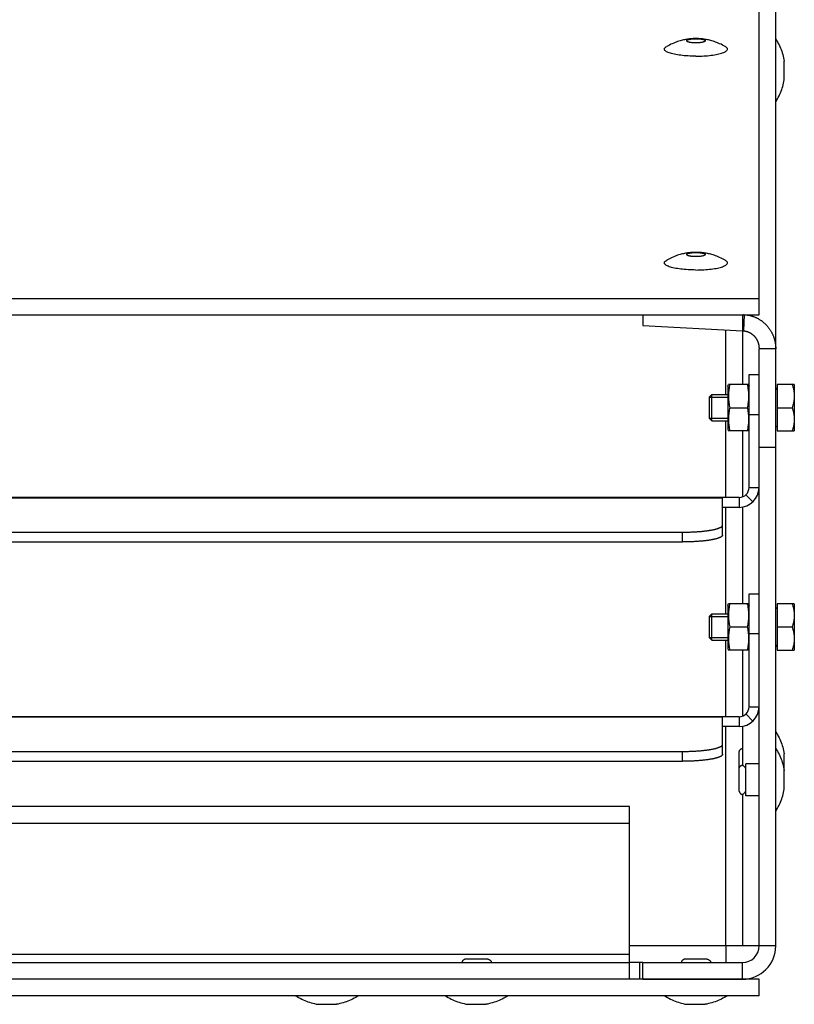
# Model space of a CAD drawing. Extents: x -2689 to 2806, y -1666 to 1992.
# Drawn here: x -1612 to -1496, y 7 to 155 of the extents above; entities that cross this region are included whole.
import ezdxf

# ---------------------------------------------------------------- set-up
doc = ezdxf.new("R2010")
doc.units = 0
doc.header["$LTSCALE"] = 22.55
doc.header["$MEASUREMENT"] = 0
for name, color, linetype in [('BLINDNIET-126398_VLB', 7, 'CONTINUOUS'), ('D555_M4_VLB', 7, 'CONTINUOUS'), ('D933_M4X10_VLB', 7, 'CONTINUOUS'), ('DECKEL-148042-100N_VLB', 7, 'CONTINUOUS'), ('PLATTE-148040-100N_VLB', 7, 'CONTINUOUS'), ('SCHAUFEL-148037_VLB', 7, 'CONTINUOUS'), ('SCHIENE-148033-100N_VLB', 7, 'CONTINUOUS'), ('WAND-148035-100N_VLB', 7, 'CONTINUOUS'), ('WAND-148041-100N_VLB', 7, 'CONTINUOUS')]:
    doc.layers.add(name, color=color, linetype=linetype)

msp = doc.modelspace()

# ---------------------------------------------------------------- linework, layer by layer
at = {"layer": 'BLINDNIET-126398_VLB', "color": 7, "linetype": 'Continuous'}
for p, q in [((-1497.37, 146.41), (-1497.37, 149.21)), ((-1504.17, 42.76), (-1504.17, 45.26)), ((-1497.37, 42.46), (-1497.37, 44.96)), ((-1501.16, 43.46), (-1503.16, 43.46)), ((-1503.16, 38.66), (-1503.16, 43.46)), ((-1504.17, 39.37), (-1504.17, 42.76)), ((-1497.37, 39.66), (-1497.37, 42.46)), ((-1501.16, 38.66), (-1503.16, 38.66)), ((-1541.96, 14.08), (-1545.35, 14.08)), ((-1508.96, 14.08), (-1512.35, 14.08)), ((-1567.56, 7.28), (-1564.76, 7.28)), ((-1545.06, 7.28), (-1542.26, 7.28)), ((-1512.06, 7.28), (-1509.26, 7.28))]:
    msp.add_line(p, q, dxfattribs=at)
for points in [[(-1510.66, 149.95), (-1510.96, 149.95), (-1511.25, 149.96), (-1511.55, 149.97), (-1511.84, 149.99), (-1512.12, 150.01), (-1512.41, 150.03), (-1512.68, 150.05), (-1512.94, 150.09), (-1513.2, 150.12), (-1513.45, 150.16), (-1513.68, 150.2), (-1513.91, 150.24), (-1514.12, 150.29), (-1514.32, 150.34), (-1514.5, 150.39), (-1514.67, 150.45), (-1514.82, 150.51), (-1514.95, 150.57), (-1515.07, 150.63), (-1515.17, 150.69), (-1515.26, 150.76), (-1515.32, 150.82), (-1515.37, 150.89), (-1515.4, 150.95), (-1515.41, 151.02), (-1515.4, 151.09), (-1515.37, 151.16), (-1515.32, 151.22), (-1515.26, 151.29), (-1515.17, 151.35), (-1515.06, 151.42)], [(-1510.66, 152.61), (-1510.79, 152.61), (-1510.93, 152.6), (-1511.06, 152.6), (-1511.2, 152.59), (-1511.34, 152.58), (-1511.48, 152.57), (-1511.62, 152.55), (-1511.77, 152.53), (-1511.91, 152.51), (-1512.06, 152.49), (-1512.22, 152.46), (-1512.37, 152.43), (-1512.53, 152.4), (-1512.7, 152.36), (-1512.87, 152.32), (-1513.05, 152.27), (-1513.23, 152.21), (-1513.42, 152.15), (-1513.61, 152.09), (-1513.81, 152.01), (-1514.01, 151.93), (-1514.22, 151.84), (-1514.43, 151.75), (-1514.65, 151.64), (-1514.86, 151.53), (-1515.06, 151.42)], [(-1512.06, 152.27), (-1512.05, 152.3), (-1512.04, 152.32), (-1512.02, 152.35), (-1511.99, 152.37), (-1511.96, 152.39), (-1511.92, 152.41), (-1511.87, 152.43), (-1511.81, 152.45), (-1511.75, 152.47), (-1511.68, 152.49), (-1511.61, 152.51), (-1511.53, 152.52), (-1511.45, 152.53), (-1511.36, 152.55), (-1511.27, 152.56), (-1511.17, 152.57), (-1511.07, 152.58), (-1510.97, 152.58), (-1510.87, 152.59), (-1510.76, 152.59), (-1510.66, 152.59)], [(-1510.66, 151.96), (-1510.76, 151.96), (-1510.87, 151.96), (-1510.97, 151.97), (-1511.07, 151.97), (-1511.17, 151.98), (-1511.27, 151.99), (-1511.36, 152), (-1511.45, 152.01), (-1511.53, 152.03), (-1511.61, 152.04), (-1511.68, 152.06), (-1511.75, 152.08), (-1511.81, 152.1), (-1511.87, 152.12), (-1511.92, 152.14), (-1511.96, 152.16), (-1511.99, 152.18), (-1512.02, 152.2), (-1512.04, 152.23), (-1512.05, 152.25), (-1512.06, 152.27)], [(-1506.25, 151.42), (-1506.45, 151.53), (-1506.67, 151.64), (-1506.88, 151.75), (-1507.09, 151.84), (-1507.3, 151.93), (-1507.5, 152.01), (-1507.7, 152.09), (-1507.9, 152.15), (-1508.08, 152.21), (-1508.27, 152.27), (-1508.44, 152.32), (-1508.61, 152.36), (-1508.78, 152.4), (-1508.94, 152.43), (-1509.1, 152.46), (-1509.25, 152.49), (-1509.4, 152.51), (-1509.55, 152.53), (-1509.69, 152.55), (-1509.83, 152.57), (-1509.97, 152.58), (-1510.11, 152.59), (-1510.25, 152.6), (-1510.39, 152.6), (-1510.53, 152.61), (-1510.66, 152.61)], [(-1510.66, 152.59), (-1510.55, 152.59), (-1510.45, 152.59), (-1510.34, 152.58), (-1510.24, 152.58), (-1510.14, 152.57), (-1510.05, 152.56), (-1509.96, 152.55), (-1509.87, 152.53), (-1509.78, 152.52), (-1509.7, 152.51), (-1509.63, 152.49), (-1509.56, 152.47), (-1509.5, 152.45), (-1509.44, 152.43), (-1509.4, 152.41), (-1509.35, 152.39), (-1509.32, 152.37), (-1509.29, 152.35), (-1509.27, 152.32), (-1509.26, 152.3), (-1509.26, 152.27)], [(-1509.26, 152.27), (-1509.26, 152.25), (-1509.27, 152.23), (-1509.29, 152.2), (-1509.32, 152.18), (-1509.35, 152.16), (-1509.4, 152.14), (-1509.44, 152.12), (-1509.5, 152.1), (-1509.56, 152.08), (-1509.63, 152.06), (-1509.7, 152.04), (-1509.78, 152.03), (-1509.87, 152.01), (-1509.96, 152), (-1510.05, 151.99), (-1510.14, 151.98), (-1510.24, 151.97), (-1510.34, 151.97), (-1510.45, 151.96), (-1510.55, 151.96), (-1510.66, 151.96)], [(-1510.66, 149.95), (-1510.36, 149.95), (-1510.06, 149.96), (-1509.77, 149.97), (-1509.48, 149.99), (-1509.19, 150.01), (-1508.91, 150.03), (-1508.63, 150.05), (-1508.37, 150.09), (-1508.11, 150.12), (-1507.86, 150.16), (-1507.63, 150.2), (-1507.4, 150.24), (-1507.19, 150.29), (-1507, 150.34), (-1506.81, 150.39), (-1506.65, 150.45), (-1506.49, 150.51), (-1506.36, 150.57), (-1506.24, 150.63), (-1506.14, 150.69), (-1506.06, 150.76), (-1505.99, 150.82), (-1505.94, 150.89), (-1505.92, 150.95), (-1505.91, 151.02), (-1505.92, 151.09), (-1505.94, 151.16), (-1505.99, 151.22), (-1506.06, 151.29), (-1506.14, 151.35), (-1506.25, 151.42)], [(-1498.66, 152.56), (-1498.52, 152.34), (-1498.39, 152.11), (-1498.27, 151.88), (-1498.15, 151.65), (-1498.04, 151.41), (-1497.94, 151.18), (-1497.84, 150.94), (-1497.75, 150.7), (-1497.67, 150.46), (-1497.6, 150.21), (-1497.53, 149.97), (-1497.47, 149.72), (-1497.42, 149.47), (-1497.37, 149.21)], [(-1498.66, 143.06), (-1498.52, 143.29), (-1498.39, 143.52), (-1498.27, 143.75), (-1498.15, 143.98), (-1498.04, 144.22), (-1497.94, 144.45), (-1497.84, 144.69), (-1497.75, 144.93), (-1497.67, 145.17), (-1497.6, 145.42), (-1497.53, 145.66), (-1497.47, 145.91), (-1497.42, 146.16), (-1497.37, 146.41)], [(-1510.66, 120.44), (-1510.79, 120.44), (-1510.93, 120.43), (-1511.06, 120.43), (-1511.2, 120.42), (-1511.34, 120.41), (-1511.48, 120.4), (-1511.62, 120.38), (-1511.77, 120.37), (-1511.91, 120.35), (-1512.06, 120.32), (-1512.22, 120.3), (-1512.37, 120.27), (-1512.53, 120.23), (-1512.7, 120.19), (-1512.87, 120.15), (-1513.05, 120.1), (-1513.23, 120.05), (-1513.42, 119.99), (-1513.61, 119.92), (-1513.81, 119.84), (-1514.01, 119.76), (-1514.22, 119.67), (-1514.43, 119.58), (-1514.65, 119.47), (-1514.86, 119.36), (-1515.06, 119.25)], [(-1512.06, 120.11), (-1512.05, 120.13), (-1512.04, 120.15), (-1512.02, 120.18), (-1511.99, 120.2), (-1511.96, 120.22), (-1511.92, 120.24), (-1511.87, 120.26), (-1511.81, 120.28), (-1511.75, 120.3), (-1511.68, 120.32), (-1511.61, 120.34), (-1511.53, 120.35), (-1511.45, 120.37), (-1511.36, 120.38), (-1511.27, 120.39), (-1511.17, 120.4), (-1511.07, 120.41), (-1510.97, 120.41), (-1510.87, 120.42), (-1510.76, 120.42), (-1510.66, 120.42)], [(-1510.66, 119.79), (-1510.76, 119.79), (-1510.87, 119.8), (-1510.97, 119.8), (-1511.07, 119.81), (-1511.17, 119.81), (-1511.27, 119.82), (-1511.36, 119.83), (-1511.45, 119.85), (-1511.53, 119.86), (-1511.61, 119.88), (-1511.68, 119.89), (-1511.75, 119.91), (-1511.81, 119.93), (-1511.87, 119.95), (-1511.92, 119.97), (-1511.96, 119.99), (-1511.99, 120.01), (-1512.02, 120.04), (-1512.04, 120.06), (-1512.05, 120.08), (-1512.06, 120.11)], [(-1506.25, 119.25), (-1506.45, 119.36), (-1506.67, 119.47), (-1506.88, 119.58), (-1507.09, 119.67), (-1507.3, 119.76), (-1507.5, 119.84), (-1507.7, 119.92), (-1507.9, 119.99), (-1508.08, 120.05), (-1508.27, 120.1), (-1508.44, 120.15), (-1508.61, 120.19), (-1508.78, 120.23), (-1508.94, 120.27), (-1509.1, 120.3), (-1509.25, 120.32), (-1509.4, 120.35), (-1509.55, 120.37), (-1509.69, 120.38), (-1509.83, 120.4), (-1509.97, 120.41), (-1510.11, 120.42), (-1510.25, 120.43), (-1510.39, 120.43), (-1510.53, 120.44), (-1510.66, 120.44)], [(-1510.66, 120.42), (-1510.55, 120.42), (-1510.45, 120.42), (-1510.34, 120.41), (-1510.24, 120.41), (-1510.14, 120.4), (-1510.05, 120.39), (-1509.96, 120.38), (-1509.87, 120.37), (-1509.78, 120.35), (-1509.7, 120.34), (-1509.63, 120.32), (-1509.56, 120.3), (-1509.5, 120.28), (-1509.44, 120.26), (-1509.4, 120.24), (-1509.35, 120.22), (-1509.32, 120.2), (-1509.29, 120.18), (-1509.27, 120.15), (-1509.26, 120.13), (-1509.26, 120.11)], [(-1509.26, 120.11), (-1509.26, 120.08), (-1509.27, 120.06), (-1509.29, 120.04), (-1509.32, 120.01), (-1509.35, 119.99), (-1509.4, 119.97), (-1509.44, 119.95), (-1509.5, 119.93), (-1509.56, 119.91), (-1509.63, 119.89), (-1509.7, 119.88), (-1509.78, 119.86), (-1509.87, 119.85), (-1509.96, 119.83), (-1510.05, 119.82), (-1510.14, 119.81), (-1510.24, 119.81), (-1510.34, 119.8), (-1510.45, 119.8), (-1510.55, 119.79), (-1510.66, 119.79)], [(-1510.66, 117.78), (-1510.96, 117.79), (-1511.25, 117.79), (-1511.55, 117.8), (-1511.84, 117.82), (-1512.12, 117.84), (-1512.41, 117.86), (-1512.68, 117.89), (-1512.94, 117.92), (-1513.2, 117.95), (-1513.45, 117.99), (-1513.68, 118.03), (-1513.91, 118.07), (-1514.12, 118.12), (-1514.32, 118.17), (-1514.5, 118.23), (-1514.67, 118.28), (-1514.82, 118.34), (-1514.95, 118.4), (-1515.07, 118.46), (-1515.17, 118.52), (-1515.26, 118.59), (-1515.32, 118.65), (-1515.37, 118.72), (-1515.4, 118.79), (-1515.41, 118.85), (-1515.4, 118.92), (-1515.37, 118.99), (-1515.32, 119.05), (-1515.26, 119.12), (-1515.17, 119.18), (-1515.06, 119.25)], [(-1510.66, 117.78), (-1510.36, 117.79), (-1510.06, 117.79), (-1509.77, 117.8), (-1509.48, 117.82), (-1509.19, 117.84), (-1508.91, 117.86), (-1508.63, 117.89), (-1508.37, 117.92), (-1508.11, 117.95), (-1507.86, 117.99), (-1507.63, 118.03), (-1507.4, 118.07), (-1507.19, 118.12), (-1507, 118.17), (-1506.81, 118.23), (-1506.65, 118.28), (-1506.49, 118.34), (-1506.36, 118.4), (-1506.24, 118.46), (-1506.14, 118.52), (-1506.06, 118.59), (-1505.99, 118.65), (-1505.94, 118.72), (-1505.92, 118.79), (-1505.91, 118.85), (-1505.92, 118.92), (-1505.94, 118.99), (-1505.99, 119.05), (-1506.06, 119.12), (-1506.14, 119.18), (-1506.25, 119.25)], [(-1498.66, 48.31), (-1498.52, 48.09), (-1498.39, 47.86), (-1498.27, 47.63), (-1498.15, 47.4), (-1498.04, 47.16), (-1497.94, 46.93), (-1497.84, 46.69), (-1497.75, 46.45), (-1497.67, 46.21), (-1497.6, 45.96), (-1497.53, 45.72), (-1497.47, 45.47), (-1497.42, 45.22), (-1497.37, 44.96)], [(-1504.17, 45.26), (-1504.15, 45.33), (-1504.12, 45.39), (-1504.09, 45.45), (-1504.06, 45.5), (-1504.03, 45.54), (-1504, 45.59), (-1503.97, 45.62), (-1503.94, 45.66), (-1503.91, 45.69), (-1503.88, 45.71), (-1503.84, 45.73), (-1503.81, 45.74), (-1503.78, 45.75), (-1503.74, 45.76), (-1503.71, 45.76), (-1503.68, 45.75), (-1503.66, 45.75)], [(-1498.66, 45.81), (-1498.52, 45.59), (-1498.39, 45.36), (-1498.27, 45.13), (-1498.15, 44.9), (-1498.04, 44.66), (-1497.94, 44.43), (-1497.84, 44.19), (-1497.75, 43.95), (-1497.67, 43.71), (-1497.6, 43.46), (-1497.53, 43.22), (-1497.47, 42.97), (-1497.42, 42.72), (-1497.37, 42.46)], [(-1504.17, 42.76), (-1504.15, 42.83), (-1504.12, 42.89), (-1504.09, 42.95), (-1504.06, 43), (-1504.03, 43.04), (-1504, 43.09), (-1503.97, 43.12), (-1503.94, 43.16), (-1503.91, 43.19), (-1503.88, 43.21), (-1503.84, 43.23), (-1503.81, 43.24), (-1503.78, 43.25), (-1503.74, 43.26), (-1503.71, 43.26), (-1503.68, 43.25), (-1503.64, 43.25), (-1503.61, 43.23), (-1503.57, 43.22), (-1503.54, 43.2), (-1503.5, 43.17), (-1503.46, 43.14), (-1503.43, 43.11), (-1503.39, 43.07), (-1503.35, 43.03), (-1503.31, 42.98), (-1503.27, 42.93), (-1503.24, 42.88), (-1503.2, 42.82), (-1503.16, 42.76)], [(-1504.17, 39.37), (-1504.15, 39.3), (-1504.12, 39.24), (-1504.09, 39.18), (-1504.06, 39.13), (-1504.03, 39.08), (-1504, 39.04), (-1503.97, 39), (-1503.94, 38.97), (-1503.91, 38.94), (-1503.88, 38.92), (-1503.84, 38.9), (-1503.81, 38.89), (-1503.78, 38.88), (-1503.74, 38.87), (-1503.71, 38.87), (-1503.68, 38.88), (-1503.64, 38.88), (-1503.61, 38.9), (-1503.57, 38.91), (-1503.54, 38.93), (-1503.5, 38.96), (-1503.46, 38.99), (-1503.43, 39.02), (-1503.39, 39.06), (-1503.35, 39.1), (-1503.31, 39.15), (-1503.27, 39.2), (-1503.24, 39.25), (-1503.2, 39.31), (-1503.16, 39.37)], [(-1498.66, 36.31), (-1498.52, 36.54), (-1498.39, 36.77), (-1498.27, 37), (-1498.15, 37.23), (-1498.04, 37.47), (-1497.94, 37.7), (-1497.84, 37.94), (-1497.75, 38.18), (-1497.67, 38.42), (-1497.6, 38.67), (-1497.53, 38.91), (-1497.47, 39.16), (-1497.42, 39.41), (-1497.37, 39.66)], [(-1545.35, 14.08), (-1545.42, 14.05), (-1545.48, 14.03), (-1545.54, 14), (-1545.59, 13.97), (-1545.64, 13.94), (-1545.68, 13.91), (-1545.72, 13.88), (-1545.75, 13.85), (-1545.78, 13.82), (-1545.8, 13.78), (-1545.82, 13.75), (-1545.83, 13.72), (-1545.84, 13.69), (-1545.85, 13.65), (-1545.85, 13.62), (-1545.85, 13.59), (-1545.84, 13.56)], [(-1541.96, 14.08), (-1541.9, 14.05), (-1541.83, 14.03), (-1541.78, 14), (-1541.72, 13.97), (-1541.68, 13.94), (-1541.63, 13.91), (-1541.6, 13.88), (-1541.56, 13.85), (-1541.54, 13.82), (-1541.51, 13.78), (-1541.49, 13.75), (-1541.48, 13.72), (-1541.47, 13.69), (-1541.46, 13.65), (-1541.46, 13.62), (-1541.47, 13.59), (-1541.47, 13.56)], [(-1512.35, 14.08), (-1512.42, 14.05), (-1512.48, 14.03), (-1512.54, 14), (-1512.59, 13.97), (-1512.64, 13.94), (-1512.68, 13.91), (-1512.72, 13.88), (-1512.75, 13.85), (-1512.78, 13.82), (-1512.8, 13.78), (-1512.82, 13.75), (-1512.83, 13.72), (-1512.84, 13.69), (-1512.85, 13.65), (-1512.85, 13.62), (-1512.85, 13.59), (-1512.84, 13.56)], [(-1508.96, 14.08), (-1508.9, 14.05), (-1508.83, 14.03), (-1508.78, 14), (-1508.72, 13.97), (-1508.68, 13.94), (-1508.63, 13.91), (-1508.6, 13.88), (-1508.56, 13.85), (-1508.54, 13.82), (-1508.51, 13.78), (-1508.49, 13.75), (-1508.48, 13.72), (-1508.47, 13.69), (-1508.46, 13.65), (-1508.46, 13.62), (-1508.47, 13.59), (-1508.47, 13.56)], [(-1570.91, 8.56), (-1570.68, 8.43), (-1570.45, 8.3), (-1570.22, 8.18), (-1569.99, 8.06), (-1569.75, 7.95), (-1569.52, 7.85), (-1569.28, 7.75), (-1569.04, 7.66), (-1568.8, 7.58), (-1568.55, 7.5), (-1568.31, 7.44), (-1568.06, 7.38), (-1567.81, 7.32), (-1567.56, 7.28)], [(-1561.41, 8.56), (-1561.63, 8.43), (-1561.86, 8.3), (-1562.09, 8.18), (-1562.32, 8.06), (-1562.56, 7.95), (-1562.79, 7.85), (-1563.03, 7.75), (-1563.27, 7.66), (-1563.51, 7.58), (-1563.76, 7.5), (-1564.01, 7.44), (-1564.25, 7.38), (-1564.5, 7.32), (-1564.76, 7.28)], [(-1548.41, 8.56), (-1548.18, 8.43), (-1547.95, 8.3), (-1547.72, 8.18), (-1547.49, 8.06), (-1547.25, 7.95), (-1547.02, 7.85), (-1546.78, 7.75), (-1546.54, 7.66), (-1546.3, 7.58), (-1546.05, 7.5), (-1545.81, 7.44), (-1545.56, 7.38), (-1545.31, 7.32), (-1545.06, 7.28)], [(-1538.91, 8.56), (-1539.13, 8.43), (-1539.36, 8.3), (-1539.59, 8.18), (-1539.82, 8.06), (-1540.06, 7.95), (-1540.29, 7.85), (-1540.53, 7.75), (-1540.77, 7.66), (-1541.01, 7.58), (-1541.26, 7.5), (-1541.51, 7.44), (-1541.75, 7.38), (-1542, 7.32), (-1542.26, 7.28)], [(-1515.41, 8.56), (-1515.18, 8.43), (-1514.95, 8.3), (-1514.72, 8.18), (-1514.49, 8.06), (-1514.25, 7.95), (-1514.02, 7.85), (-1513.78, 7.75), (-1513.54, 7.66), (-1513.3, 7.58), (-1513.05, 7.5), (-1512.81, 7.44), (-1512.56, 7.38), (-1512.31, 7.32), (-1512.06, 7.28)], [(-1505.91, 8.56), (-1506.13, 8.43), (-1506.36, 8.3), (-1506.59, 8.18), (-1506.82, 8.06), (-1507.06, 7.95), (-1507.29, 7.85), (-1507.53, 7.75), (-1507.77, 7.66), (-1508.01, 7.58), (-1508.26, 7.5), (-1508.51, 7.44), (-1508.75, 7.38), (-1509, 7.32), (-1509.26, 7.28)]]:
    msp.add_lwpolyline(points, dxfattribs=at)
at = {"layer": 'D555_M4_VLB', "color": 7, "linetype": 'Continuous'}
for p, q in [((-1505.86, 100.31), (-1505.76, 100.57)), ((-1505.86, 100.31), (-1505.86, 93.81)), ((-1502.75, 100.56), (-1505.77, 100.56)), ((-1502.75, 100.57), (-1502.66, 100.31)), ((-1505.57, 97.06), (-1502.94, 97.06)), ((-1505.86, 93.81), (-1505.76, 93.56)), ((-1502.75, 93.56), (-1505.77, 93.56)), ((-1502.75, 93.56), (-1502.66, 93.81)), ((-1505.86, 67.31), (-1505.76, 67.57)), ((-1505.86, 67.31), (-1505.86, 60.81)), ((-1502.75, 67.56), (-1505.77, 67.56)), ((-1502.75, 67.57), (-1502.66, 67.31)), ((-1505.57, 64.06), (-1502.94, 64.06)), ((-1505.86, 60.81), (-1505.76, 60.56)), ((-1502.75, 60.56), (-1502.66, 60.81)), ((-1502.75, 60.56), (-1505.77, 60.56))]:
    msp.add_line(p, q, dxfattribs=at)
for points in [[(-1505.57, 100.56), (-1505.61, 100.37), (-1505.64, 100.17), (-1505.68, 99.97), (-1505.7, 99.78), (-1505.72, 99.59), (-1505.74, 99.39), (-1505.76, 99.2), (-1505.76, 99.01), (-1505.77, 98.81), (-1505.76, 98.62), (-1505.76, 98.43), (-1505.74, 98.23), (-1505.72, 98.04), (-1505.7, 97.85), (-1505.68, 97.66), (-1505.64, 97.46), (-1505.61, 97.26), (-1505.57, 97.06)], [(-1502.94, 100.56), (-1502.9, 100.37), (-1502.87, 100.17), (-1502.84, 99.97), (-1502.81, 99.78), (-1502.79, 99.59), (-1502.77, 99.39), (-1502.76, 99.2), (-1502.75, 99.01), (-1502.75, 98.81), (-1502.75, 98.62), (-1502.76, 98.43), (-1502.77, 98.23), (-1502.79, 98.04), (-1502.81, 97.85), (-1502.84, 97.66), (-1502.87, 97.46), (-1502.9, 97.26), (-1502.94, 97.06)], [(-1505.57, 97.06), (-1505.61, 96.87), (-1505.64, 96.67), (-1505.68, 96.47), (-1505.7, 96.28), (-1505.72, 96.09), (-1505.74, 95.89), (-1505.76, 95.7), (-1505.76, 95.51), (-1505.77, 95.31), (-1505.76, 95.12), (-1505.76, 94.93), (-1505.74, 94.73), (-1505.72, 94.54), (-1505.7, 94.35), (-1505.68, 94.16), (-1505.64, 93.96), (-1505.61, 93.76), (-1505.57, 93.56)], [(-1502.94, 97.06), (-1502.9, 96.87), (-1502.87, 96.67), (-1502.84, 96.47), (-1502.81, 96.28), (-1502.79, 96.09), (-1502.77, 95.89), (-1502.76, 95.7), (-1502.75, 95.51), (-1502.75, 95.31), (-1502.75, 95.12), (-1502.76, 94.93), (-1502.77, 94.73), (-1502.79, 94.54), (-1502.81, 94.35), (-1502.84, 94.16), (-1502.87, 93.96), (-1502.9, 93.76), (-1502.94, 93.56)], [(-1505.57, 67.56), (-1505.61, 67.37), (-1505.64, 67.17), (-1505.68, 66.97), (-1505.7, 66.78), (-1505.72, 66.59), (-1505.74, 66.39), (-1505.76, 66.2), (-1505.76, 66.01), (-1505.77, 65.81), (-1505.76, 65.62), (-1505.76, 65.43), (-1505.74, 65.23), (-1505.72, 65.04), (-1505.7, 64.85), (-1505.68, 64.66), (-1505.64, 64.46), (-1505.61, 64.26), (-1505.57, 64.06)], [(-1502.94, 67.56), (-1502.9, 67.37), (-1502.87, 67.17), (-1502.84, 66.97), (-1502.81, 66.78), (-1502.79, 66.59), (-1502.77, 66.39), (-1502.76, 66.2), (-1502.75, 66.01), (-1502.75, 65.81), (-1502.75, 65.62), (-1502.76, 65.43), (-1502.77, 65.23), (-1502.79, 65.04), (-1502.81, 64.85), (-1502.84, 64.66), (-1502.87, 64.46), (-1502.9, 64.26), (-1502.94, 64.06)], [(-1505.57, 64.06), (-1505.61, 63.87), (-1505.64, 63.67), (-1505.68, 63.47), (-1505.7, 63.28), (-1505.72, 63.09), (-1505.74, 62.89), (-1505.76, 62.7), (-1505.76, 62.51), (-1505.77, 62.31), (-1505.76, 62.12), (-1505.76, 61.93), (-1505.74, 61.73), (-1505.72, 61.54), (-1505.7, 61.35), (-1505.68, 61.16), (-1505.64, 60.96), (-1505.61, 60.76), (-1505.57, 60.56)], [(-1502.94, 64.06), (-1502.9, 63.87), (-1502.87, 63.67), (-1502.84, 63.47), (-1502.81, 63.28), (-1502.79, 63.09), (-1502.77, 62.89), (-1502.76, 62.7), (-1502.75, 62.51), (-1502.75, 62.31), (-1502.75, 62.12), (-1502.76, 61.93), (-1502.77, 61.73), (-1502.79, 61.54), (-1502.81, 61.35), (-1502.84, 61.16), (-1502.87, 60.96), (-1502.9, 60.76), (-1502.94, 60.56)]]:
    msp.add_lwpolyline(points, dxfattribs=at)
at = {"layer": 'D933_M4X10_VLB', "color": 7, "linetype": 'Continuous'}
for p, q in [((-1495.86, 100.56), (-1498.46, 100.56)), ((-1498.46, 100.56), (-1498.46, 93.56)), ((-1495.86, 100.56), (-1495.86, 93.56)), ((-1508.66, 98.66), (-1508.26, 99.06)), ((-1508.66, 98.66), (-1508.66, 95.46)), ((-1508.26, 99.06), (-1505.86, 99.06)), ((-1508.26, 95.06), (-1508.26, 99.06)), ((-1498.46, 97.06), (-1496.17, 97.06)), ((-1508.66, 95.46), (-1508.26, 95.06)), ((-1508.26, 95.06), (-1505.86, 95.06)), ((-1498.46, 93.56), (-1495.86, 93.56)), ((-1495.86, 67.56), (-1498.46, 67.56)), ((-1498.46, 67.56), (-1498.46, 60.56)), ((-1495.86, 67.56), (-1495.86, 60.56)), ((-1508.66, 65.66), (-1508.26, 66.06)), ((-1508.66, 65.66), (-1508.66, 62.46)), ((-1508.26, 66.06), (-1505.86, 66.06)), ((-1508.26, 62.06), (-1508.26, 66.06)), ((-1498.46, 64.06), (-1496.17, 64.06)), ((-1508.66, 62.46), (-1508.26, 62.06)), ((-1508.26, 62.06), (-1505.86, 62.06)), ((-1498.46, 60.56), (-1495.86, 60.56))]:
    msp.add_line(p, q, dxfattribs=at)
at = {"layer": 'D933_M4X10_VLB', "color": 5, "linetype": 'Continuous'}
for p, q in [((-1508.66, 98.66), (-1505.86, 98.66)), ((-1508.66, 95.46), (-1505.86, 95.46)), ((-1508.66, 65.66), (-1505.86, 65.66)), ((-1508.66, 62.46), (-1505.86, 62.46))]:
    msp.add_line(p, q, dxfattribs=at)
at = {"layer": 'D933_M4X10_VLB', "color": 7, "linetype": 'Continuous'}
for points in [[(-1496.17, 100.56), (-1496.11, 100.38), (-1496.06, 100.2), (-1496.01, 100.03), (-1495.97, 99.85), (-1495.94, 99.68), (-1495.91, 99.5), (-1495.89, 99.33), (-1495.87, 99.16), (-1495.86, 98.99), (-1495.86, 98.81)], [(-1495.86, 98.81), (-1495.86, 98.64), (-1495.87, 98.47), (-1495.89, 98.3), (-1495.91, 98.13), (-1495.94, 97.95), (-1495.97, 97.78), (-1496.01, 97.6), (-1496.06, 97.43), (-1496.11, 97.25), (-1496.17, 97.06)], [(-1496.17, 97.06), (-1496.11, 96.88), (-1496.06, 96.7), (-1496.01, 96.53), (-1495.97, 96.35), (-1495.94, 96.18), (-1495.91, 96), (-1495.89, 95.83), (-1495.87, 95.66), (-1495.86, 95.49), (-1495.86, 95.31)], [(-1495.86, 95.31), (-1495.86, 95.14), (-1495.87, 94.97), (-1495.89, 94.8), (-1495.91, 94.63), (-1495.94, 94.45), (-1495.97, 94.28), (-1496.01, 94.1), (-1496.06, 93.93), (-1496.11, 93.75), (-1496.17, 93.56)], [(-1496.17, 67.56), (-1496.11, 67.38), (-1496.06, 67.2), (-1496.01, 67.03), (-1495.97, 66.85), (-1495.94, 66.68), (-1495.91, 66.5), (-1495.89, 66.33), (-1495.87, 66.16), (-1495.86, 65.99), (-1495.86, 65.81)], [(-1495.86, 65.81), (-1495.86, 65.64), (-1495.87, 65.47), (-1495.89, 65.3), (-1495.91, 65.13), (-1495.94, 64.95), (-1495.97, 64.78), (-1496.01, 64.6), (-1496.06, 64.43), (-1496.11, 64.25), (-1496.17, 64.06)], [(-1496.17, 64.06), (-1496.11, 63.88), (-1496.06, 63.7), (-1496.01, 63.53), (-1495.97, 63.35), (-1495.94, 63.18), (-1495.91, 63), (-1495.89, 62.83), (-1495.87, 62.66), (-1495.86, 62.49), (-1495.86, 62.31)], [(-1495.86, 62.31), (-1495.86, 62.14), (-1495.87, 61.97), (-1495.89, 61.8), (-1495.91, 61.63), (-1495.94, 61.45), (-1495.97, 61.28), (-1496.01, 61.1), (-1496.06, 60.93), (-1496.11, 60.75), (-1496.17, 60.56)]]:
    msp.add_lwpolyline(points, dxfattribs=at)
for centre, start, end in [((-1498.66, 100.01), 270, 360), ((-1498.66, 94.11), 0, 90), ((-1498.66, 67.01), 270, 360), ((-1498.66, 61.11), 0, 90)]:
    msp.add_arc(centre, 0.2, start, end, dxfattribs=at)
at = {"layer": 'DECKEL-148042-100N_VLB', "color": 7, "linetype": 'Continuous'}
for p, q in [((-1501.16, 111.06), (-1501.16, 287.06)), ((-2646.16, 113.5), (-1501.16, 113.5)), ((-2646.16, 111.06), (-1501.16, 111.06))]:
    msp.add_line(p, q, dxfattribs=at)
at = {"layer": 'PLATTE-148040-100N_VLB', "color": 7, "linetype": 'Continuous'}
for p, q in [((-1501.16, 11.06), (-2646.16, 11.06)), ((-1501.16, 8.56), (-1501.16, 11.06)), ((-1501.16, 8.56), (-2646.16, 8.56))]:
    msp.add_line(p, q, dxfattribs=at)
at = {"layer": 'SCHAUFEL-148037_VLB', "color": 7, "linetype": 'Continuous'}
for p, q in [((-1502.66, 102.06), (-1501.16, 102.06)), ((-1502.66, 85.06), (-1502.66, 102.06)), ((-1502.66, 96.06), (-1501.16, 96.06)), ((-1502.66, 85.06), (-1501.16, 85.06)), ((-1504.16, 83.56), (-2069.41, 83.56)), ((-2066.91, 83.52), (-1506.66, 83.52)), ((-1506.66, 77.9), (-1506.66, 83.56)), ((-1504.16, 83.56), (-1504.16, 82.06)), ((-1503.13, 83.97), (-1502.1, 82.88)), ((-1504.16, 82.06), (-1506.66, 82.06)), ((-2060.91, 78.33), (-1512.66, 78.33)), ((-1512.66, 76.86), (-1512.66, 78.33)), ((-2060.91, 76.86), (-1512.66, 76.86)), ((-1502.66, 69.06), (-1501.16, 69.06)), ((-1502.66, 52.06), (-1502.66, 69.06)), ((-1502.66, 63.06), (-1501.16, 63.06)), ((-1502.66, 52.06), (-1501.16, 52.06)), ((-1504.16, 50.56), (-2069.41, 50.56)), ((-2066.91, 50.52), (-1506.66, 50.52)), ((-1506.66, 44.9), (-1506.66, 50.56)), ((-1504.16, 50.56), (-1504.16, 49.06)), ((-1503.13, 50.97), (-1502.1, 49.88)), ((-1504.16, 49.06), (-1506.66, 49.06)), ((-2060.91, 45.33), (-1512.66, 45.33)), ((-1512.66, 43.86), (-1512.66, 45.33)), ((-2060.91, 43.86), (-1512.66, 43.86))]:
    msp.add_line(p, q, dxfattribs=at)
for points in [[(-1512.66, 78.33), (-1512.53, 78.33), (-1512.4, 78.33), (-1512.27, 78.33), (-1512.15, 78.34), (-1512.02, 78.34), (-1511.89, 78.34), (-1511.77, 78.34), (-1511.64, 78.35), (-1511.52, 78.35), (-1511.39, 78.36), (-1511.27, 78.36), (-1511.14, 78.37), (-1511.02, 78.37), (-1510.9, 78.38), (-1510.78, 78.38), (-1510.66, 78.39), (-1510.54, 78.4), (-1510.42, 78.41), (-1510.3, 78.42), (-1510.19, 78.43), (-1510.07, 78.43), (-1509.96, 78.44), (-1509.84, 78.45), (-1509.73, 78.46), (-1509.62, 78.48), (-1509.51, 78.49), (-1509.4, 78.5), (-1509.3, 78.51), (-1509.19, 78.52), (-1509.09, 78.54), (-1508.99, 78.55), (-1508.89, 78.56), (-1508.79, 78.58), (-1508.69, 78.59), (-1508.6, 78.61), (-1508.5, 78.62), (-1508.41, 78.64), (-1508.32, 78.65), (-1508.24, 78.67), (-1508.15, 78.69), (-1508.07, 78.7), (-1507.99, 78.72), (-1507.91, 78.74), (-1507.83, 78.75), (-1507.76, 78.77), (-1507.69, 78.79), (-1507.62, 78.81), (-1507.55, 78.83), (-1507.48, 78.85), (-1507.42, 78.87), (-1507.36, 78.89), (-1507.3, 78.91), (-1507.24, 78.93), (-1507.19, 78.95), (-1507.14, 78.97), (-1507.09, 78.99), (-1507.04, 79.01), (-1507, 79.03), (-1506.96, 79.05), (-1506.92, 79.07), (-1506.88, 79.09), (-1506.85, 79.11), (-1506.82, 79.13), (-1506.79, 79.15), (-1506.77, 79.18), (-1506.74, 79.2), (-1506.72, 79.22), (-1506.71, 79.24), (-1506.69, 79.26), (-1506.68, 79.29), (-1506.67, 79.31), (-1506.66, 79.33), (-1506.66, 79.35), (-1506.66, 79.37)], [(-1506.66, 77.9), (-1506.66, 77.88), (-1506.66, 77.85), (-1506.67, 77.83), (-1506.68, 77.81), (-1506.69, 77.79), (-1506.71, 77.76), (-1506.72, 77.74), (-1506.74, 77.72), (-1506.77, 77.7), (-1506.79, 77.68), (-1506.82, 77.66), (-1506.85, 77.63), (-1506.88, 77.61), (-1506.92, 77.59), (-1506.96, 77.57), (-1507, 77.55), (-1507.04, 77.53), (-1507.09, 77.51), (-1507.14, 77.49), (-1507.19, 77.47), (-1507.24, 77.45), (-1507.3, 77.43), (-1507.36, 77.41), (-1507.42, 77.39), (-1507.48, 77.37), (-1507.55, 77.35), (-1507.62, 77.33), (-1507.69, 77.31), (-1507.76, 77.3), (-1507.83, 77.28), (-1507.91, 77.26), (-1507.99, 77.24), (-1508.07, 77.23), (-1508.15, 77.21), (-1508.24, 77.19), (-1508.32, 77.18), (-1508.41, 77.16), (-1508.5, 77.15), (-1508.6, 77.13), (-1508.69, 77.12), (-1508.79, 77.1), (-1508.89, 77.09), (-1508.99, 77.07), (-1509.09, 77.06), (-1509.19, 77.05), (-1509.3, 77.03), (-1509.4, 77.02), (-1509.51, 77.01), (-1509.62, 77), (-1509.73, 76.99), (-1509.84, 76.98), (-1509.96, 76.97), (-1510.07, 76.96), (-1510.19, 76.95), (-1510.3, 76.94), (-1510.42, 76.93), (-1510.54, 76.92), (-1510.66, 76.91), (-1510.78, 76.91), (-1510.9, 76.9), (-1511.02, 76.89), (-1511.14, 76.89), (-1511.27, 76.88), (-1511.39, 76.88), (-1511.52, 76.87), (-1511.64, 76.87), (-1511.77, 76.87), (-1511.89, 76.86), (-1512.02, 76.86), (-1512.15, 76.86), (-1512.27, 76.86), (-1512.4, 76.86), (-1512.53, 76.86), (-1512.66, 76.86)], [(-1512.66, 45.33), (-1512.53, 45.33), (-1512.4, 45.33), (-1512.27, 45.33), (-1512.15, 45.34), (-1512.02, 45.34), (-1511.89, 45.34), (-1511.77, 45.34), (-1511.64, 45.35), (-1511.52, 45.35), (-1511.39, 45.36), (-1511.27, 45.36), (-1511.14, 45.37), (-1511.02, 45.37), (-1510.9, 45.38), (-1510.78, 45.38), (-1510.66, 45.39), (-1510.54, 45.4), (-1510.42, 45.41), (-1510.3, 45.42), (-1510.19, 45.43), (-1510.07, 45.43), (-1509.96, 45.44), (-1509.84, 45.45), (-1509.73, 45.46), (-1509.62, 45.48), (-1509.51, 45.49), (-1509.4, 45.5), (-1509.3, 45.51), (-1509.19, 45.52), (-1509.09, 45.54), (-1508.99, 45.55), (-1508.89, 45.56), (-1508.79, 45.58), (-1508.69, 45.59), (-1508.6, 45.61), (-1508.5, 45.62), (-1508.41, 45.64), (-1508.32, 45.65), (-1508.24, 45.67), (-1508.15, 45.69), (-1508.07, 45.7), (-1507.99, 45.72), (-1507.91, 45.74), (-1507.83, 45.75), (-1507.76, 45.77), (-1507.69, 45.79), (-1507.62, 45.81), (-1507.55, 45.83), (-1507.48, 45.85), (-1507.42, 45.87), (-1507.36, 45.89), (-1507.3, 45.91), (-1507.24, 45.93), (-1507.19, 45.95), (-1507.14, 45.97), (-1507.09, 45.99), (-1507.04, 46.01), (-1507, 46.03), (-1506.96, 46.05), (-1506.92, 46.07), (-1506.88, 46.09), (-1506.85, 46.11), (-1506.82, 46.13), (-1506.79, 46.15), (-1506.77, 46.18), (-1506.74, 46.2), (-1506.72, 46.22), (-1506.71, 46.24), (-1506.69, 46.26), (-1506.68, 46.29), (-1506.67, 46.31), (-1506.66, 46.33), (-1506.66, 46.35), (-1506.66, 46.37)], [(-1506.66, 44.9), (-1506.66, 44.88), (-1506.66, 44.85), (-1506.67, 44.83), (-1506.68, 44.81), (-1506.69, 44.79), (-1506.71, 44.76), (-1506.72, 44.74), (-1506.74, 44.72), (-1506.77, 44.7), (-1506.79, 44.68), (-1506.82, 44.66), (-1506.85, 44.63), (-1506.88, 44.61), (-1506.92, 44.59), (-1506.96, 44.57), (-1507, 44.55), (-1507.04, 44.53), (-1507.09, 44.51), (-1507.14, 44.49), (-1507.19, 44.47), (-1507.24, 44.45), (-1507.3, 44.43), (-1507.36, 44.41), (-1507.42, 44.39), (-1507.48, 44.37), (-1507.55, 44.35), (-1507.62, 44.33), (-1507.69, 44.31), (-1507.76, 44.3), (-1507.83, 44.28), (-1507.91, 44.26), (-1507.99, 44.24), (-1508.07, 44.23), (-1508.15, 44.21), (-1508.24, 44.19), (-1508.32, 44.18), (-1508.41, 44.16), (-1508.5, 44.15), (-1508.6, 44.13), (-1508.69, 44.12), (-1508.79, 44.1), (-1508.89, 44.09), (-1508.99, 44.07), (-1509.09, 44.06), (-1509.19, 44.05), (-1509.3, 44.03), (-1509.4, 44.02), (-1509.51, 44.01), (-1509.62, 44), (-1509.73, 43.99), (-1509.84, 43.98), (-1509.96, 43.97), (-1510.07, 43.96), (-1510.19, 43.95), (-1510.3, 43.94), (-1510.42, 43.93), (-1510.54, 43.92), (-1510.66, 43.91), (-1510.78, 43.91), (-1510.9, 43.9), (-1511.02, 43.89), (-1511.14, 43.89), (-1511.27, 43.88), (-1511.39, 43.88), (-1511.52, 43.87), (-1511.64, 43.87), (-1511.77, 43.87), (-1511.89, 43.86), (-1512.02, 43.86), (-1512.15, 43.86), (-1512.27, 43.86), (-1512.4, 43.86), (-1512.53, 43.86), (-1512.66, 43.86)]]:
    msp.add_lwpolyline(points, dxfattribs=at)
for centre, radius in [((-1504.16, 85.06), 1.5), ((-1504.16, 85.06), 3), ((-1504.16, 52.06), 1.5), ((-1504.16, 52.06), 3)]:
    msp.add_arc(centre, radius, 270, 360, dxfattribs=at)
at = {"layer": 'SCHIENE-148033-100N_VLB', "color": 7, "linetype": 'Continuous'}
for p, q in [((-1520.66, 37.05), (-2072.41, 37.05)), ((-1520.66, 11.06), (-1520.66, 37.05)), ((-2072.41, 34.55), (-1520.66, 34.55)), ((-2072.07, 14.81), (-1520.66, 14.81)), ((-2054.91, 13.56), (-1520.66, 13.56))]:
    msp.add_line(p, q, dxfattribs=at)
at = {"layer": 'WAND-148035-100N_VLB', "color": 7, "linetype": 'Continuous'}
for p, q in [((-1506.16, 99.06), (-1506.16, 108.77)), ((-1503.66, 108.64), (-1503.66, 100.56)), ((-1506.16, 83.56), (-1506.16, 95.06)), ((-1503.66, 93.56), (-1503.66, 83.65)), ((-1506.16, 66.06), (-1506.16, 82.06)), ((-1503.66, 82.11), (-1503.66, 67.56)), ((-1506.16, 50.56), (-1506.16, 62.06)), ((-1503.66, 60.56), (-1503.66, 50.65)), ((-1506.16, 16.06), (-1506.16, 49.06)), ((-1503.66, 49.11), (-1503.66, 43.25)), ((-1503.66, 38.88), (-1503.66, 16.06)), ((-1506.16, 16.06), (-1520.66, 16.06)), ((-1501.16, 16.06), (-1506.16, 16.06)), ((-1506.16, 16.06), (-1506.16, 13.56)), ((-1518.66, 13.56), (-1520.66, 13.56)), ((-1519.16, 13.56), (-1519.16, 11.06))]:
    msp.add_line(p, q, dxfattribs=at)
at = {"layer": 'WAND-148041-100N_VLB', "color": 7, "linetype": 'Continuous'}
for p, q in [((-1498.66, 16.06), (-1498.66, 279.56)), ((-1518.66, 111.06), (-1518.66, 109.42)), ((-1503.66, 111.06), (-1503.66, 108.64)), ((-1503.38, 111.06), (-1503.52, 108.62)), ((-1518.66, 109.42), (-1503.66, 108.64)), ((-1498.66, 105.93), (-1501.16, 105.93)), ((-1501.16, 16.06), (-1501.16, 105.93)), ((-1498.66, 91.06), (-1501.16, 91.06)), ((-1498.66, 16.06), (-1501.16, 16.06)), ((-1518.66, 13.56), (-1503.66, 13.56)), ((-1518.66, 11.06), (-1518.66, 13.56)), ((-1503.66, 11.06), (-1503.66, 13.56)), ((-1518.66, 11.06), (-1503.66, 11.06))]:
    msp.add_line(p, q, dxfattribs=at)
for points in [[(-1503.38, 111.06), (-1503.42, 111.06), (-1503.47, 111.06), (-1503.48, 111.06)], [(-1503.38, 111.06), (-1503.29, 111.05), (-1503.21, 111.04), (-1503.13, 111.04), (-1503.05, 111.03), (-1502.96, 111.02), (-1502.88, 111), (-1502.8, 110.99), (-1502.72, 110.97), (-1502.64, 110.96), (-1502.56, 110.94), (-1502.48, 110.92), (-1502.4, 110.9), (-1502.32, 110.88), (-1502.24, 110.85), (-1502.16, 110.83), (-1502.08, 110.8), (-1502, 110.77), (-1501.92, 110.75), (-1501.84, 110.72), (-1501.77, 110.68), (-1501.69, 110.65), (-1501.61, 110.62), (-1501.54, 110.58), (-1501.46, 110.54), (-1501.39, 110.51), (-1501.31, 110.47), (-1501.24, 110.43), (-1501.17, 110.38), (-1501.1, 110.34), (-1501.02, 110.3), (-1500.95, 110.25), (-1500.88, 110.2), (-1500.81, 110.16), (-1500.75, 110.11), (-1500.68, 110.06), (-1500.61, 110), (-1500.55, 109.95), (-1500.48, 109.9), (-1500.42, 109.84), (-1500.35, 109.79), (-1500.29, 109.73), (-1500.23, 109.67), (-1500.17, 109.61), (-1500.11, 109.55), (-1500.05, 109.49), (-1499.99, 109.42), (-1499.93, 109.36), (-1499.88, 109.3), (-1499.82, 109.23), (-1499.77, 109.16), (-1499.72, 109.09), (-1499.67, 109.03), (-1499.62, 108.96), (-1499.57, 108.89), (-1499.52, 108.81), (-1499.47, 108.74), (-1499.43, 108.67), (-1499.38, 108.6), (-1499.34, 108.52), (-1499.3, 108.44), (-1499.26, 108.37), (-1499.22, 108.29), (-1499.18, 108.21), (-1499.14, 108.14), (-1499.1, 108.06), (-1499.07, 107.98), (-1499.04, 107.9), (-1499, 107.82), (-1498.97, 107.73), (-1498.95, 107.65), (-1498.92, 107.57), (-1498.89, 107.49), (-1498.87, 107.4), (-1498.84, 107.32), (-1498.82, 107.23), (-1498.8, 107.15), (-1498.78, 107.06), (-1498.76, 106.98), (-1498.74, 106.89), (-1498.73, 106.81), (-1498.72, 106.72), (-1498.7, 106.63), (-1498.69, 106.55), (-1498.68, 106.46), (-1498.67, 106.37), (-1498.67, 106.28), (-1498.66, 106.2), (-1498.66, 106.11), (-1498.66, 106.02), (-1498.66, 105.93)], [(-1503.52, 108.62), (-1503.54, 108.63), (-1503.56, 108.63), (-1503.59, 108.63), (-1503.61, 108.63), (-1503.63, 108.64), (-1503.66, 108.64)], [(-1503.52, 108.62), (-1503.47, 108.62), (-1503.42, 108.62), (-1503.38, 108.61), (-1503.33, 108.61), (-1503.28, 108.6), (-1503.24, 108.59), (-1503.19, 108.58), (-1503.14, 108.57), (-1503.1, 108.56), (-1503.05, 108.55), (-1503.01, 108.54), (-1502.96, 108.52), (-1502.92, 108.51), (-1502.87, 108.49), (-1502.83, 108.48), (-1502.78, 108.46), (-1502.74, 108.44), (-1502.69, 108.42), (-1502.65, 108.4), (-1502.61, 108.38), (-1502.56, 108.36), (-1502.52, 108.33), (-1502.48, 108.31), (-1502.43, 108.28), (-1502.39, 108.26), (-1502.35, 108.23), (-1502.31, 108.2), (-1502.27, 108.18), (-1502.23, 108.15), (-1502.19, 108.12), (-1502.15, 108.08), (-1502.11, 108.05), (-1502.07, 108.02), (-1502.03, 107.98), (-1502, 107.95), (-1501.96, 107.91), (-1501.92, 107.88), (-1501.89, 107.84), (-1501.85, 107.8), (-1501.82, 107.76), (-1501.79, 107.72), (-1501.75, 107.68), (-1501.72, 107.64), (-1501.69, 107.6), (-1501.66, 107.55), (-1501.63, 107.51), (-1501.6, 107.47), (-1501.57, 107.42), (-1501.54, 107.37), (-1501.52, 107.33), (-1501.49, 107.28), (-1501.46, 107.23), (-1501.44, 107.18), (-1501.42, 107.13), (-1501.39, 107.08), (-1501.37, 107.03), (-1501.35, 106.98), (-1501.33, 106.93), (-1501.31, 106.88), (-1501.3, 106.82), (-1501.28, 106.77), (-1501.26, 106.72), (-1501.25, 106.66), (-1501.24, 106.61), (-1501.22, 106.55), (-1501.21, 106.5), (-1501.2, 106.44), (-1501.19, 106.39), (-1501.18, 106.33), (-1501.18, 106.27), (-1501.17, 106.22), (-1501.17, 106.16), (-1501.16, 106.1), (-1501.16, 106.05), (-1501.16, 105.99), (-1501.16, 105.93)]]:
    msp.add_lwpolyline(points, dxfattribs=at)
for radius in [2.5, 5]:
    msp.add_arc((-1503.66, 16.06), radius, 270, 360, dxfattribs=at)

doc.saveas('drawing.dxf')
